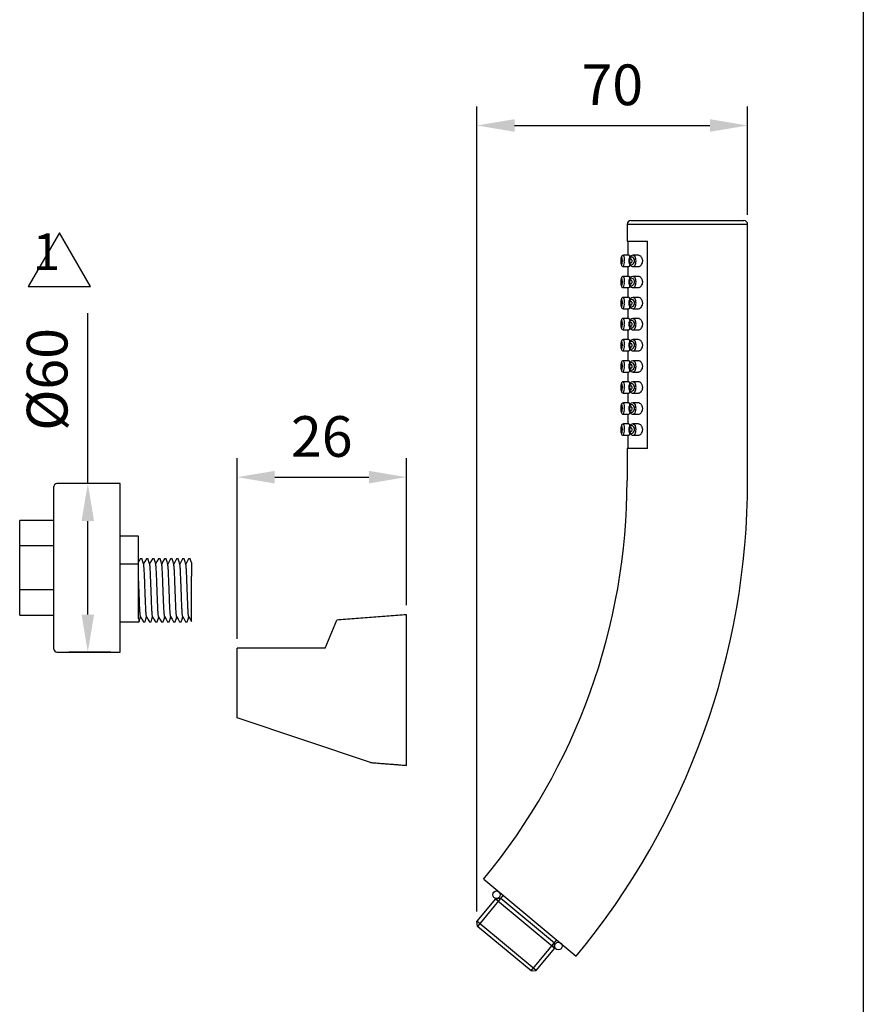
# Model space of a CAD drawing. Units: millimetres. Extents: x 7970 to 9817, y -85 to 920.
# Drawn here: x 9519 to 9575, y 109 to 174 of the extents above; entities that cross this region are included whole.
import ezdxf

# ---------------------------------------------------------------- set-up
doc = ezdxf.new("R2010")
doc.units = ezdxf.units.MM
doc.header["$PDMODE"] = 35
doc.layers.get('Defpoints').update_dxf_attribs({"color": 5})
for name, color, linetype in [('A1', 2, 'Continuous'), ('A5', 136, 'Continuous'), ('DIM', 6, 'Continuous')]:
    doc.layers.add(name, color=color, linetype=linetype)
doc.styles.add('勝泰-2.7', font='simplex.shx', dxfattribs={"height": 2.7, "bigfont": 'chineset.shx'})
doc.dimstyles.new('正常', dxfattribs={"dimtxt": 2.7, "dimasz": 2.5, "dimexe": 1.25, "dimexo": 0.625, "dimgap": 1, "dimtad": 1, "dimdec": 0, "dimdsep": 46, "dimtxsty": '勝泰-2.7', "dimcen": 2.5, "dimadec": 0, "dimazin": 0, "dimtfac": 1, "dimtdec": 0, "dimtmove": 0, "dimatfit": 3, "dimfxl": 0, "dimarcsym": 0})

# ---------------------------------------------------------------- blocks, each defined once
blk = doc.blocks.new('*D11')
at = {"layer": 'Defpoints', "color": 0, "ltscale": 10}
for p in [(9544.443, 143.503), (9544.443, 134.372), (9533.193, 132.149)]:
    blk.add_point(p, dxfattribs=at)
at = {"layer": 'DIM', "color": 0, "lineweight": -2, "ltscale": 10}
for p, q in [((9533.193, 132.774), (9533.193, 144.753)), ((9544.443, 134.997), (9544.443, 144.753)), ((9535.693, 143.503), (9541.943, 143.503))]:
    blk.add_line(p, q, dxfattribs=at)
at = {"layer": 'DIM', "color": 0, "ltscale": 10}
for points in [[(9535.693, 143.919), (9535.693, 143.086), (9533.193, 143.503)], [(9541.943, 143.919), (9541.943, 143.086), (9544.443, 143.503)]]:
    blk.add_solid(points, dxfattribs=at)
at = {"layer": 'DIM', "color": 0, "ltscale": 10, "insert": (9538.818, 145.853), "char_height": 2.7, "attachment_point": 5, "style": '勝泰-2.7'}
blk.add_mtext('26', dxfattribs=at)
blk = doc.blocks.new('*D16')
at = {"layer": 'Defpoints', "color": 0, "ltscale": 10}
for p in [(9567.089, 166.848), (9567.089, 160.283), (9549.116, 114.037)]:
    blk.add_point(p, dxfattribs=at)
at = {"layer": 'DIM', "color": 0, "lineweight": -2, "ltscale": 10}
for p, q in [((9549.116, 114.662), (9549.116, 168.098)), ((9567.089, 160.908), (9567.089, 168.098)), ((9551.616, 166.848), (9564.589, 166.848))]:
    blk.add_line(p, q, dxfattribs=at)
at = {"layer": 'DIM', "color": 0, "ltscale": 10}
for points in [[(9551.616, 167.265), (9551.616, 166.432), (9549.116, 166.848)], [(9564.589, 167.265), (9564.589, 166.432), (9567.089, 166.848)]]:
    blk.add_solid(points, dxfattribs=at)
at = {"layer": 'DIM', "color": 0, "ltscale": 10, "insert": (9558.102, 169.198), "char_height": 2.7, "attachment_point": 5, "style": '勝泰-2.7'}
blk.add_mtext('70', dxfattribs=at)
blk = doc.blocks.new('*D38')
at = {"layer": 'Defpoints', "color": 0, "ltscale": 10}
for p in [(9525.452, 143.085), (9523.286, 131.885), (9525.445, 131.885)]:
    blk.add_point(p, dxfattribs=at)
at = {"layer": 'DIM', "color": 0, "lineweight": -2, "ltscale": 10}
for p, q in [((9523.286, 143.085), (9523.286, 154.399)), ((9524.827, 143.085), (9522.036, 143.085)), ((9523.286, 134.385), (9523.286, 140.585)), ((9524.82, 131.885), (9522.036, 131.885))]:
    blk.add_line(p, q, dxfattribs=at)
at = {"layer": 'DIM', "color": 0, "ltscale": 10}
for points in [[(9522.869, 140.585), (9523.702, 140.585), (9523.286, 143.085)], [(9522.869, 134.385), (9523.702, 134.385), (9523.286, 131.885)]]:
    blk.add_solid(points, dxfattribs=at)
at = {"layer": 'DIM', "color": 0, "ltscale": 10, "insert": (9520.936, 149.992), "char_height": 2.7, "attachment_point": 5, "rotation": 90, "style": '勝泰-2.7'}
blk.add_mtext('%%C60', dxfattribs=at)

msp = doc.modelspace()

# ---------------------------------------------------------------- linework, layer by layer
for p, q in [((9550.856, 115.744), (9549.148, 113.685)), ((9552.708, 110.732), (9554.416, 112.79))]:
    msp.add_line(p, q)
at = {"layer": 'A1'}
for p, q in [((9559.089, 160.283), (9559.089, 159.158)), ((9567.089, 160.283), (9559.089, 160.283)), ((9559.339, 160.533), (9566.839, 160.533)), ((9567.089, 143.283), (9567.089, 160.283)), ((9559.089, 159.158), (9560.443, 159.158)), ((9559.139, 159.158), (9559.139, 158.233)), ((9560.443, 145.408), (9560.443, 159.158)), ((9559.21, 158.233), (9558.837, 158.233)), ((9559.833, 158.233), (9559.484, 158.233)), ((9558.837, 157.483), (9559.21, 157.483)), ((9558.837, 157.483), (9558.837, 157.483)), ((9559.139, 157.483), (9559.139, 156.833)), ((9559.484, 157.483), (9559.832, 157.483)), ((9559.21, 156.833), (9558.837, 156.833)), ((9559.833, 156.833), (9559.484, 156.833)), ((9558.837, 156.083), (9559.21, 156.083)), ((9558.837, 156.083), (9558.837, 156.083)), ((9559.139, 156.083), (9559.139, 155.433)), ((9559.484, 156.083), (9559.832, 156.083)), ((9559.21, 155.433), (9558.837, 155.433)), ((9559.833, 155.433), (9559.484, 155.433)), ((9558.837, 154.683), (9559.21, 154.683)), ((9558.837, 154.683), (9558.837, 154.683)), ((9559.139, 154.683), (9559.139, 154.033)), ((9559.484, 154.683), (9559.832, 154.683)), ((9559.21, 154.033), (9558.837, 154.033)), ((9559.833, 154.033), (9559.484, 154.033)), ((9558.837, 153.283), (9559.21, 153.283)), ((9558.837, 153.283), (9558.837, 153.283)), ((9559.139, 153.283), (9559.139, 152.633)), ((9559.484, 153.283), (9559.832, 153.283)), ((9559.21, 152.633), (9558.837, 152.633)), ((9559.833, 152.633), (9559.484, 152.633)), ((9558.837, 151.883), (9559.21, 151.883)), ((9558.837, 151.883), (9558.837, 151.883)), ((9559.139, 151.883), (9559.139, 151.233)), ((9559.484, 151.883), (9559.832, 151.883)), ((9559.21, 151.233), (9558.837, 151.233)), ((9559.833, 151.233), (9559.484, 151.233)), ((9558.837, 150.483), (9559.21, 150.483)), ((9558.837, 150.483), (9558.837, 150.483)), ((9559.139, 150.483), (9559.139, 149.833)), ((9559.484, 150.483), (9559.832, 150.483)), ((9559.21, 149.833), (9558.837, 149.833)), ((9559.833, 149.833), (9559.484, 149.833)), ((9558.837, 149.083), (9559.21, 149.083)), ((9558.837, 149.083), (9558.837, 149.083)), ((9559.139, 149.083), (9559.139, 148.433)), ((9559.484, 149.083), (9559.832, 149.083)), ((9559.21, 148.433), (9558.837, 148.433)), ((9559.833, 148.433), (9559.484, 148.433)), ((9558.837, 147.683), (9559.21, 147.683)), ((9558.837, 147.683), (9558.837, 147.683)), ((9559.139, 147.683), (9559.139, 147.033)), ((9559.484, 147.683), (9559.832, 147.683)), ((9559.21, 147.033), (9558.837, 147.033)), ((9559.833, 147.033), (9559.484, 147.033)), ((9558.837, 146.283), (9559.21, 146.283)), ((9558.837, 146.283), (9558.837, 146.283)), ((9559.139, 146.283), (9559.139, 145.408)), ((9559.484, 146.283), (9559.832, 146.283)), ((9559.089, 145.408), (9559.089, 143.283)), ((9560.443, 145.408), (9559.089, 145.408)), ((9521.039, 132.085), (9521.039, 142.885)), ((9525.439, 143.085), (9521.239, 143.085)), ((9525.439, 131.885), (9525.439, 143.085)), ((9521.039, 140.635), (9518.764, 140.635)), ((9518.764, 138.96), (9518.764, 140.635)), ((9521.031, 140.635), (9521.024, 140.635)), ((9526.662, 139.575), (9525.439, 139.575)), ((9526.662, 139.25), (9526.662, 139.575)), ((9526.662, 137.752), (9526.662, 139.25)), ((9518.764, 138.96), (9521.039, 138.96)), ((9518.764, 136.036), (9518.764, 138.96)), ((9526.892, 138.076), (9526.772, 138.076)), ((9527.292, 138.076), (9527.172, 138.076)), ((9527.692, 138.076), (9527.572, 138.076)), ((9528.092, 138.076), (9527.972, 138.076)), ((9528.492, 138.076), (9528.372, 138.076)), ((9528.892, 138.076), (9528.772, 138.076)), ((9529.292, 138.076), (9529.172, 138.076)), ((9529.692, 138.076), (9529.572, 138.076)), ((9530.092, 138.076), (9529.972, 138.076)), ((9525.439, 137.752), (9526.662, 137.752)), ((9526.662, 134.124), (9526.662, 137.752)), ((9530.163, 137.83), (9530.162, 136.931)), ((9530.162, 133.913), (9530.162, 136.931)), ((9518.764, 134.335), (9518.764, 136.036)), ((9518.764, 136.036), (9521.039, 136.036)), ((9518.764, 134.335), (9521.039, 134.335)), ((9521.024, 134.335), (9521.031, 134.335)), ((9539.035, 132.149), (9539.807, 134.011)), ((9544.443, 129.372), (9544.443, 134.372)), ((9525.439, 133.896), (9526.692, 133.896)), ((9525.445, 131.885), (9525.445, 133.896)), ((9526.972, 133.896), (9527.092, 133.896)), ((9527.372, 133.896), (9527.492, 133.896)), ((9527.772, 133.896), (9527.892, 133.896)), ((9528.172, 133.896), (9528.292, 133.896)), ((9528.572, 133.896), (9528.692, 133.896)), ((9528.972, 133.896), (9529.092, 133.896)), ((9529.372, 133.896), (9529.492, 133.896)), ((9529.772, 133.896), (9529.892, 133.896)), ((9533.193, 127.517), (9533.193, 132.149)), ((9521.239, 131.885), (9525.439, 131.885)), ((9525.439, 131.885), (9525.445, 131.885)), ((9544.443, 124.372), (9544.443, 129.372)), ((9542.061, 124.557), (9533.193, 127.517)), ((9549.569, 116.812), (9555.714, 111.713)), ((9550.345, 115.518), (9549.116, 114.037)), ((9550.345, 115.518), (9550.697, 115.551)), ((9550.345, 115.518), (9554.289, 112.246)), ((9550.697, 115.551), (9554.256, 112.598)), ((9553.06, 110.764), (9549.116, 114.037)), ((9549.148, 113.685), (9549.116, 114.037)), ((9552.708, 110.732), (9549.148, 113.685)), ((9554.289, 112.246), (9554.256, 112.598)), ((9553.06, 110.764), (9554.289, 112.246)), ((9552.708, 110.732), (9553.06, 110.764))]:
    msp.add_line(p, q, dxfattribs=at)
at = {"layer": 'A1', "flags": 128}
for points in [[(9558.837, 158.233), (9558.79, 158.225), (9558.751, 158.203), (9558.725, 158.174), (9558.705, 158.14), (9558.69, 158.092), (9558.677, 158.007), (9558.672, 157.92), (9558.672, 157.86)], [(9558.837, 158.233), (9558.837, 158.233), (9558.855, 158.211), (9558.872, 158.149), (9558.885, 158.057), (9558.893, 157.945), (9558.895, 157.858)], [(9559.485, 158.23), (9559.457, 158.232), (9559.367, 158.204), (9559.294, 158.147), (9559.241, 158.067), (9559.208, 157.972), (9559.195, 157.876), (9559.203, 157.771), (9559.228, 157.678), (9559.279, 157.588), (9559.344, 157.526), (9559.429, 157.489), (9559.485, 157.487)], [(9559.272, 158.114), (9559.27, 158.123), (9559.244, 158.197), (9559.217, 158.231), (9559.21, 158.229)], [(9559.485, 158.227), (9559.533, 158.22), (9559.591, 158.166), (9559.613, 158.132), (9559.613, 158.132), (9559.613, 158.132)], [(9558.774, 157.858), (9558.773, 157.916), (9558.764, 157.991), (9558.75, 158.052), (9558.733, 158.093), (9558.715, 158.108), (9558.699, 158.094), (9558.686, 158.052), (9558.677, 157.988), (9558.673, 157.91), (9558.672, 157.859), (9558.674, 157.776), (9558.68, 157.703), (9558.69, 157.647), (9558.703, 157.615), (9558.72, 157.61), (9558.738, 157.633), (9558.755, 157.683), (9558.768, 157.753), (9558.774, 157.834), (9558.774, 157.858)], [(9558.672, 157.86), (9558.672, 157.822), (9558.676, 157.729), (9558.686, 157.646), (9558.712, 157.564), (9558.742, 157.522), (9558.784, 157.494), (9558.834, 157.483), (9558.838, 157.484)], [(9558.736, 157.858), (9558.734, 157.899), (9558.73, 157.935), (9558.724, 157.963), (9558.716, 157.98), (9558.708, 157.983), (9558.7, 157.971), (9558.694, 157.946), (9558.69, 157.912), (9558.688, 157.871), (9558.689, 157.83), (9558.691, 157.792), (9558.696, 157.761), (9558.702, 157.741), (9558.71, 157.733), (9558.718, 157.74), (9558.726, 157.761), (9558.732, 157.793), (9558.735, 157.833), (9558.736, 157.858)], [(9559.21, 157.484), (9559.211, 157.483), (9559.237, 157.507), (9559.263, 157.57), (9559.271, 157.602)], [(9559.583, 157.858), (9559.581, 157.886), (9559.569, 157.945), (9559.537, 158.013), (9559.493, 158.064), (9559.433, 158.099), (9559.361, 158.107), (9559.29, 158.072), (9559.25, 158.018), (9559.223, 157.942), (9559.213, 157.873), (9559.213, 157.859), (9559.22, 157.786), (9559.239, 157.721), (9559.273, 157.663), (9559.317, 157.626), (9559.377, 157.608), (9559.449, 157.624), (9559.521, 157.682), (9559.56, 157.747), (9559.579, 157.813), (9559.583, 157.858)], [(9559.42, 157.858), (9559.417, 157.894), (9559.406, 157.925), (9559.39, 157.952), (9559.366, 157.973), (9559.336, 157.983), (9559.302, 157.975), (9559.273, 157.947), (9559.259, 157.915), (9559.251, 157.875), (9559.251, 157.838), (9559.258, 157.804), (9559.27, 157.775), (9559.289, 157.751), (9559.314, 157.736), (9559.346, 157.735), (9559.379, 157.753), (9559.402, 157.783), (9559.415, 157.815), (9559.42, 157.849), (9559.42, 157.858)], [(9558.837, 156.833), (9558.79, 156.825), (9558.751, 156.803), (9558.725, 156.774), (9558.705, 156.74), (9558.69, 156.692), (9558.677, 156.607), (9558.672, 156.52), (9558.672, 156.46)], [(9558.774, 156.458), (9558.773, 156.516), (9558.764, 156.591), (9558.75, 156.652), (9558.733, 156.693), (9558.715, 156.708), (9558.699, 156.694), (9558.686, 156.652), (9558.677, 156.588), (9558.673, 156.51), (9558.672, 156.459), (9558.674, 156.376), (9558.68, 156.303), (9558.69, 156.247), (9558.703, 156.215), (9558.72, 156.21), (9558.738, 156.233), (9558.755, 156.283), (9558.768, 156.353), (9558.774, 156.434), (9558.774, 156.458)], [(9558.672, 156.46), (9558.672, 156.422), (9558.676, 156.329), (9558.686, 156.246), (9558.712, 156.164), (9558.742, 156.122), (9558.784, 156.094), (9558.834, 156.083), (9558.838, 156.084)], [(9558.736, 156.458), (9558.734, 156.499), (9558.73, 156.535), (9558.724, 156.563), (9558.716, 156.58), (9558.708, 156.583), (9558.7, 156.571), (9558.694, 156.546), (9558.69, 156.512), (9558.688, 156.471), (9558.689, 156.43), (9558.691, 156.392), (9558.696, 156.361), (9558.702, 156.341), (9558.71, 156.333), (9558.718, 156.34), (9558.726, 156.361), (9558.732, 156.393), (9558.735, 156.433), (9558.736, 156.458)], [(9558.837, 156.833), (9558.837, 156.833), (9558.855, 156.811), (9558.872, 156.749), (9558.885, 156.657), (9558.893, 156.545), (9558.895, 156.458)], [(9559.485, 156.83), (9559.457, 156.832), (9559.367, 156.804), (9559.294, 156.747), (9559.241, 156.667), (9559.208, 156.572), (9559.195, 156.476), (9559.203, 156.371), (9559.228, 156.278), (9559.279, 156.188), (9559.344, 156.126), (9559.429, 156.089), (9559.485, 156.087)], [(9559.272, 156.714), (9559.27, 156.723), (9559.244, 156.797), (9559.217, 156.831), (9559.21, 156.829)], [(9559.583, 156.458), (9559.581, 156.486), (9559.569, 156.545), (9559.537, 156.613), (9559.493, 156.664), (9559.433, 156.699), (9559.361, 156.707), (9559.29, 156.672), (9559.25, 156.618), (9559.223, 156.542), (9559.213, 156.473), (9559.213, 156.459), (9559.22, 156.386), (9559.239, 156.321), (9559.273, 156.263), (9559.317, 156.226), (9559.377, 156.208), (9559.449, 156.224), (9559.521, 156.282), (9559.56, 156.347), (9559.579, 156.413), (9559.583, 156.458)], [(9559.42, 156.458), (9559.417, 156.494), (9559.406, 156.525), (9559.39, 156.552), (9559.366, 156.573), (9559.336, 156.583), (9559.302, 156.575), (9559.273, 156.547), (9559.259, 156.515), (9559.251, 156.475), (9559.251, 156.438), (9559.258, 156.404), (9559.27, 156.375), (9559.289, 156.351), (9559.314, 156.336), (9559.346, 156.335), (9559.379, 156.353), (9559.402, 156.383), (9559.415, 156.415), (9559.42, 156.449), (9559.42, 156.458)], [(9559.485, 156.827), (9559.533, 156.82), (9559.591, 156.766), (9559.613, 156.732), (9559.613, 156.732), (9559.613, 156.732)], [(9559.21, 156.084), (9559.211, 156.083), (9559.237, 156.107), (9559.263, 156.17), (9559.271, 156.202)], [(9558.837, 155.433), (9558.79, 155.425), (9558.751, 155.403), (9558.725, 155.374), (9558.705, 155.34), (9558.69, 155.292), (9558.677, 155.207), (9558.672, 155.12), (9558.672, 155.06)], [(9558.774, 155.058), (9558.773, 155.116), (9558.764, 155.191), (9558.75, 155.252), (9558.733, 155.293), (9558.715, 155.308), (9558.699, 155.294), (9558.686, 155.252), (9558.677, 155.188), (9558.673, 155.11), (9558.672, 155.059), (9558.674, 154.976), (9558.68, 154.903), (9558.69, 154.847), (9558.703, 154.815), (9558.72, 154.81), (9558.738, 154.833), (9558.755, 154.883), (9558.768, 154.953), (9558.774, 155.034), (9558.774, 155.058)], [(9558.672, 155.06), (9558.672, 155.022), (9558.676, 154.929), (9558.686, 154.846), (9558.712, 154.764), (9558.742, 154.722), (9558.784, 154.694), (9558.834, 154.683), (9558.838, 154.684)], [(9558.736, 155.058), (9558.734, 155.099), (9558.73, 155.135), (9558.724, 155.163), (9558.716, 155.18), (9558.708, 155.183), (9558.7, 155.171), (9558.694, 155.146), (9558.69, 155.112), (9558.688, 155.071), (9558.689, 155.03), (9558.691, 154.992), (9558.696, 154.961), (9558.702, 154.941), (9558.71, 154.933), (9558.718, 154.94), (9558.726, 154.961), (9558.732, 154.993), (9558.735, 155.033), (9558.736, 155.058)], [(9558.837, 155.433), (9558.837, 155.433), (9558.855, 155.411), (9558.872, 155.349), (9558.885, 155.257), (9558.893, 155.145), (9558.895, 155.058)], [(9559.485, 155.43), (9559.457, 155.432), (9559.367, 155.404), (9559.294, 155.347), (9559.241, 155.267), (9559.208, 155.172), (9559.195, 155.076), (9559.203, 154.971), (9559.228, 154.878), (9559.279, 154.788), (9559.344, 154.726), (9559.429, 154.689), (9559.485, 154.687)], [(9559.272, 155.314), (9559.27, 155.323), (9559.244, 155.397), (9559.217, 155.431), (9559.21, 155.429)], [(9559.583, 155.058), (9559.581, 155.086), (9559.569, 155.145), (9559.537, 155.213), (9559.493, 155.264), (9559.433, 155.299), (9559.361, 155.307), (9559.29, 155.272), (9559.25, 155.218), (9559.223, 155.142), (9559.213, 155.073), (9559.213, 155.059), (9559.22, 154.986), (9559.239, 154.921), (9559.273, 154.863), (9559.317, 154.826), (9559.377, 154.808), (9559.449, 154.824), (9559.521, 154.882), (9559.56, 154.947), (9559.579, 155.013), (9559.583, 155.058)], [(9559.42, 155.058), (9559.417, 155.094), (9559.406, 155.125), (9559.39, 155.152), (9559.366, 155.173), (9559.336, 155.183), (9559.302, 155.175), (9559.273, 155.147), (9559.259, 155.115), (9559.251, 155.075), (9559.251, 155.038), (9559.258, 155.004), (9559.27, 154.975), (9559.289, 154.951), (9559.314, 154.936), (9559.346, 154.935), (9559.379, 154.953), (9559.402, 154.983), (9559.415, 155.015), (9559.42, 155.049), (9559.42, 155.058)], [(9559.485, 155.427), (9559.533, 155.42), (9559.591, 155.366), (9559.613, 155.332), (9559.613, 155.332), (9559.613, 155.332)], [(9559.21, 154.684), (9559.211, 154.683), (9559.237, 154.707), (9559.263, 154.77), (9559.271, 154.802)], [(9558.837, 154.033), (9558.79, 154.025), (9558.751, 154.003), (9558.725, 153.974), (9558.705, 153.94), (9558.69, 153.892), (9558.677, 153.807), (9558.672, 153.72), (9558.672, 153.66)], [(9558.774, 153.658), (9558.773, 153.716), (9558.764, 153.791), (9558.75, 153.852), (9558.733, 153.893), (9558.715, 153.908), (9558.699, 153.894), (9558.686, 153.852), (9558.677, 153.788), (9558.673, 153.71), (9558.672, 153.659), (9558.674, 153.576), (9558.68, 153.503), (9558.69, 153.447), (9558.703, 153.415), (9558.72, 153.41), (9558.738, 153.433), (9558.755, 153.483), (9558.768, 153.553), (9558.774, 153.634), (9558.774, 153.658)], [(9558.672, 153.66), (9558.672, 153.622), (9558.676, 153.529), (9558.686, 153.446), (9558.712, 153.364), (9558.742, 153.322), (9558.784, 153.294), (9558.834, 153.283), (9558.838, 153.284)], [(9558.736, 153.658), (9558.734, 153.699), (9558.73, 153.735), (9558.724, 153.763), (9558.716, 153.78), (9558.708, 153.783), (9558.7, 153.771), (9558.694, 153.746), (9558.69, 153.712), (9558.688, 153.671), (9558.689, 153.63), (9558.691, 153.592), (9558.696, 153.561), (9558.702, 153.541), (9558.71, 153.533), (9558.718, 153.54), (9558.726, 153.561), (9558.732, 153.593), (9558.735, 153.633), (9558.736, 153.658)], [(9558.837, 154.033), (9558.837, 154.033), (9558.855, 154.011), (9558.872, 153.949), (9558.885, 153.857), (9558.893, 153.745), (9558.895, 153.658)], [(9559.485, 154.03), (9559.457, 154.032), (9559.367, 154.004), (9559.294, 153.947), (9559.241, 153.867), (9559.208, 153.772), (9559.195, 153.676), (9559.203, 153.571), (9559.228, 153.478), (9559.279, 153.388), (9559.344, 153.326), (9559.429, 153.289), (9559.485, 153.287)], [(9559.272, 153.914), (9559.27, 153.923), (9559.244, 153.997), (9559.217, 154.031), (9559.21, 154.029)], [(9559.583, 153.658), (9559.581, 153.686), (9559.569, 153.745), (9559.537, 153.813), (9559.493, 153.864), (9559.433, 153.899), (9559.361, 153.907), (9559.29, 153.872), (9559.25, 153.818), (9559.223, 153.742), (9559.213, 153.673), (9559.213, 153.659), (9559.22, 153.586), (9559.239, 153.521), (9559.273, 153.463), (9559.317, 153.426), (9559.377, 153.408), (9559.449, 153.424), (9559.521, 153.482), (9559.56, 153.547), (9559.579, 153.613), (9559.583, 153.658)], [(9559.42, 153.658), (9559.417, 153.694), (9559.406, 153.725), (9559.39, 153.752), (9559.366, 153.773), (9559.336, 153.783), (9559.302, 153.775), (9559.273, 153.747), (9559.259, 153.715), (9559.251, 153.675), (9559.251, 153.638), (9559.258, 153.604), (9559.27, 153.575), (9559.289, 153.551), (9559.314, 153.536), (9559.346, 153.535), (9559.379, 153.553), (9559.402, 153.583), (9559.415, 153.615), (9559.42, 153.649), (9559.42, 153.658)], [(9559.485, 154.027), (9559.533, 154.02), (9559.591, 153.966), (9559.613, 153.932), (9559.613, 153.932), (9559.613, 153.932)], [(9559.21, 153.284), (9559.211, 153.283), (9559.237, 153.307), (9559.263, 153.37), (9559.271, 153.402)], [(9558.837, 152.633), (9558.79, 152.625), (9558.751, 152.603), (9558.725, 152.574), (9558.705, 152.54), (9558.69, 152.492), (9558.677, 152.407), (9558.672, 152.32), (9558.672, 152.26)], [(9558.774, 152.258), (9558.773, 152.316), (9558.764, 152.391), (9558.75, 152.452), (9558.733, 152.493), (9558.715, 152.508), (9558.699, 152.494), (9558.686, 152.452), (9558.677, 152.388), (9558.673, 152.31), (9558.672, 152.259), (9558.674, 152.176), (9558.68, 152.103), (9558.69, 152.047), (9558.703, 152.015), (9558.72, 152.01), (9558.738, 152.033), (9558.755, 152.083), (9558.768, 152.153), (9558.774, 152.234), (9558.774, 152.258)], [(9558.736, 152.258), (9558.734, 152.299), (9558.73, 152.335), (9558.724, 152.363), (9558.716, 152.38), (9558.708, 152.383), (9558.7, 152.371), (9558.694, 152.346), (9558.69, 152.312), (9558.688, 152.271), (9558.689, 152.23), (9558.691, 152.192), (9558.696, 152.161), (9558.702, 152.141), (9558.71, 152.133), (9558.718, 152.14), (9558.726, 152.161), (9558.732, 152.193), (9558.735, 152.233), (9558.736, 152.258)], [(9558.837, 152.633), (9558.837, 152.633), (9558.855, 152.611), (9558.872, 152.549), (9558.885, 152.457), (9558.893, 152.345), (9558.895, 152.258)], [(9559.485, 152.63), (9559.457, 152.632), (9559.367, 152.604), (9559.294, 152.547), (9559.241, 152.467), (9559.208, 152.372), (9559.195, 152.276), (9559.203, 152.171), (9559.228, 152.078), (9559.279, 151.988), (9559.344, 151.926), (9559.429, 151.889), (9559.485, 151.887)], [(9559.272, 152.514), (9559.27, 152.523), (9559.244, 152.597), (9559.217, 152.631), (9559.21, 152.629)], [(9559.583, 152.258), (9559.581, 152.286), (9559.569, 152.345), (9559.537, 152.413), (9559.493, 152.464), (9559.433, 152.499), (9559.361, 152.507), (9559.29, 152.472), (9559.25, 152.418), (9559.223, 152.342), (9559.213, 152.273), (9559.213, 152.259), (9559.22, 152.186), (9559.239, 152.121), (9559.273, 152.063), (9559.317, 152.026), (9559.377, 152.008), (9559.449, 152.024), (9559.521, 152.082), (9559.56, 152.147), (9559.579, 152.213), (9559.583, 152.258)], [(9559.42, 152.258), (9559.417, 152.294), (9559.406, 152.325), (9559.39, 152.352), (9559.366, 152.373), (9559.336, 152.383), (9559.302, 152.375), (9559.273, 152.347), (9559.259, 152.315), (9559.251, 152.275), (9559.251, 152.238), (9559.258, 152.204), (9559.27, 152.175), (9559.289, 152.151), (9559.314, 152.136), (9559.346, 152.135), (9559.379, 152.153), (9559.402, 152.183), (9559.415, 152.215), (9559.42, 152.249), (9559.42, 152.258)], [(9559.485, 152.627), (9559.533, 152.62), (9559.591, 152.566), (9559.613, 152.532), (9559.613, 152.532), (9559.613, 152.532)], [(9558.672, 152.26), (9558.672, 152.222), (9558.676, 152.129), (9558.686, 152.046), (9558.712, 151.964), (9558.742, 151.922), (9558.784, 151.894), (9558.834, 151.883), (9558.838, 151.884)], [(9559.21, 151.884), (9559.211, 151.883), (9559.237, 151.907), (9559.263, 151.97), (9559.271, 152.002)], [(9558.837, 151.233), (9558.79, 151.225), (9558.751, 151.203), (9558.725, 151.174), (9558.705, 151.14), (9558.69, 151.092), (9558.677, 151.007), (9558.672, 150.92), (9558.672, 150.86)], [(9558.774, 150.858), (9558.773, 150.916), (9558.764, 150.991), (9558.75, 151.052), (9558.733, 151.093), (9558.715, 151.108), (9558.699, 151.094), (9558.686, 151.052), (9558.677, 150.988), (9558.673, 150.91), (9558.672, 150.859), (9558.674, 150.776), (9558.68, 150.703), (9558.69, 150.647), (9558.703, 150.615), (9558.72, 150.61), (9558.738, 150.633), (9558.755, 150.683), (9558.768, 150.753), (9558.774, 150.834), (9558.774, 150.858)], [(9558.837, 151.233), (9558.837, 151.233), (9558.855, 151.211), (9558.872, 151.149), (9558.885, 151.057), (9558.893, 150.945), (9558.895, 150.858)], [(9559.485, 151.23), (9559.457, 151.232), (9559.367, 151.204), (9559.294, 151.147), (9559.241, 151.067), (9559.208, 150.972), (9559.195, 150.876), (9559.203, 150.771), (9559.228, 150.678), (9559.279, 150.588), (9559.344, 150.526), (9559.429, 150.489), (9559.485, 150.487)], [(9559.272, 151.114), (9559.27, 151.123), (9559.244, 151.197), (9559.217, 151.231), (9559.21, 151.229)], [(9559.583, 150.858), (9559.581, 150.886), (9559.569, 150.945), (9559.537, 151.013), (9559.493, 151.064), (9559.433, 151.099), (9559.361, 151.107), (9559.29, 151.072), (9559.25, 151.018), (9559.223, 150.942), (9559.213, 150.873), (9559.213, 150.859), (9559.22, 150.786), (9559.239, 150.721), (9559.273, 150.663), (9559.317, 150.626), (9559.377, 150.608), (9559.449, 150.624), (9559.521, 150.682), (9559.56, 150.747), (9559.579, 150.813), (9559.583, 150.858)], [(9559.485, 151.227), (9559.533, 151.22), (9559.591, 151.166), (9559.613, 151.132), (9559.613, 151.132), (9559.613, 151.132)], [(9558.672, 150.86), (9558.672, 150.822), (9558.676, 150.729), (9558.686, 150.646), (9558.712, 150.564), (9558.742, 150.522), (9558.784, 150.494), (9558.834, 150.483), (9558.838, 150.484)], [(9558.736, 150.858), (9558.734, 150.899), (9558.73, 150.935), (9558.724, 150.963), (9558.716, 150.98), (9558.708, 150.983), (9558.7, 150.971), (9558.694, 150.946), (9558.69, 150.912), (9558.688, 150.871), (9558.689, 150.83), (9558.691, 150.792), (9558.696, 150.761), (9558.702, 150.741), (9558.71, 150.733), (9558.718, 150.74), (9558.726, 150.761), (9558.732, 150.793), (9558.735, 150.833), (9558.736, 150.858)], [(9559.21, 150.484), (9559.211, 150.483), (9559.237, 150.507), (9559.263, 150.57), (9559.271, 150.602)], [(9559.42, 150.858), (9559.417, 150.894), (9559.406, 150.925), (9559.39, 150.952), (9559.366, 150.973), (9559.336, 150.983), (9559.302, 150.975), (9559.273, 150.947), (9559.259, 150.915), (9559.251, 150.875), (9559.251, 150.838), (9559.258, 150.804), (9559.27, 150.775), (9559.289, 150.751), (9559.314, 150.736), (9559.346, 150.735), (9559.379, 150.753), (9559.402, 150.783), (9559.415, 150.815), (9559.42, 150.849), (9559.42, 150.858)], [(9558.837, 149.833), (9558.79, 149.825), (9558.751, 149.803), (9558.725, 149.774), (9558.705, 149.74), (9558.69, 149.692), (9558.677, 149.607), (9558.672, 149.52), (9558.672, 149.46)], [(9558.774, 149.458), (9558.773, 149.516), (9558.764, 149.591), (9558.75, 149.652), (9558.733, 149.693), (9558.715, 149.708), (9558.699, 149.694), (9558.686, 149.652), (9558.677, 149.588), (9558.673, 149.51), (9558.672, 149.459), (9558.674, 149.376), (9558.68, 149.303), (9558.69, 149.247), (9558.703, 149.215), (9558.72, 149.21), (9558.738, 149.233), (9558.755, 149.283), (9558.768, 149.353), (9558.774, 149.434), (9558.774, 149.458)], [(9558.837, 149.833), (9558.837, 149.833), (9558.855, 149.811), (9558.872, 149.749), (9558.885, 149.657), (9558.893, 149.545), (9558.895, 149.458)], [(9559.485, 149.83), (9559.457, 149.832), (9559.367, 149.804), (9559.294, 149.747), (9559.241, 149.667), (9559.208, 149.572), (9559.195, 149.476), (9559.203, 149.371), (9559.228, 149.278), (9559.279, 149.188), (9559.344, 149.126), (9559.429, 149.089), (9559.485, 149.087)], [(9559.272, 149.714), (9559.27, 149.723), (9559.244, 149.797), (9559.217, 149.831), (9559.21, 149.829)], [(9559.583, 149.458), (9559.581, 149.486), (9559.569, 149.545), (9559.537, 149.613), (9559.493, 149.664), (9559.433, 149.699), (9559.361, 149.707), (9559.29, 149.672), (9559.25, 149.618), (9559.223, 149.542), (9559.213, 149.473), (9559.213, 149.459), (9559.22, 149.386), (9559.239, 149.321), (9559.273, 149.263), (9559.317, 149.226), (9559.377, 149.208), (9559.449, 149.224), (9559.521, 149.282), (9559.56, 149.347), (9559.579, 149.413), (9559.583, 149.458)], [(9559.485, 149.827), (9559.533, 149.82), (9559.591, 149.766), (9559.613, 149.732), (9559.613, 149.732), (9559.613, 149.732)], [(9558.672, 149.46), (9558.672, 149.422), (9558.676, 149.329), (9558.686, 149.246), (9558.712, 149.164), (9558.742, 149.122), (9558.784, 149.094), (9558.834, 149.083), (9558.838, 149.084)], [(9558.736, 149.458), (9558.734, 149.499), (9558.73, 149.535), (9558.724, 149.563), (9558.716, 149.58), (9558.708, 149.583), (9558.7, 149.571), (9558.694, 149.546), (9558.69, 149.512), (9558.688, 149.471), (9558.689, 149.43), (9558.691, 149.392), (9558.696, 149.361), (9558.702, 149.341), (9558.71, 149.333), (9558.718, 149.34), (9558.726, 149.361), (9558.732, 149.393), (9558.735, 149.433), (9558.736, 149.458)], [(9559.21, 149.084), (9559.211, 149.083), (9559.237, 149.107), (9559.263, 149.17), (9559.271, 149.202)], [(9559.42, 149.458), (9559.417, 149.494), (9559.406, 149.525), (9559.39, 149.552), (9559.366, 149.573), (9559.336, 149.583), (9559.302, 149.575), (9559.273, 149.547), (9559.259, 149.515), (9559.251, 149.475), (9559.251, 149.438), (9559.258, 149.404), (9559.27, 149.375), (9559.289, 149.351), (9559.314, 149.336), (9559.346, 149.335), (9559.379, 149.353), (9559.402, 149.383), (9559.415, 149.415), (9559.42, 149.449), (9559.42, 149.458)], [(9558.837, 148.433), (9558.79, 148.425), (9558.751, 148.403), (9558.725, 148.374), (9558.705, 148.34), (9558.69, 148.292), (9558.677, 148.207), (9558.672, 148.12), (9558.672, 148.06)], [(9558.837, 148.433), (9558.837, 148.433), (9558.855, 148.411), (9558.872, 148.349), (9558.885, 148.257), (9558.893, 148.145), (9558.895, 148.058)], [(9559.485, 148.43), (9559.457, 148.432), (9559.367, 148.404), (9559.294, 148.347), (9559.241, 148.267), (9559.208, 148.172), (9559.195, 148.076), (9559.203, 147.971), (9559.228, 147.878), (9559.279, 147.788), (9559.344, 147.726), (9559.429, 147.689), (9559.485, 147.687)], [(9559.272, 148.314), (9559.27, 148.323), (9559.244, 148.397), (9559.217, 148.431), (9559.21, 148.429)], [(9559.485, 148.427), (9559.533, 148.42), (9559.591, 148.366), (9559.613, 148.332), (9559.613, 148.332), (9559.613, 148.332)], [(9558.774, 148.058), (9558.773, 148.116), (9558.764, 148.191), (9558.75, 148.252), (9558.733, 148.293), (9558.715, 148.308), (9558.699, 148.294), (9558.686, 148.252), (9558.677, 148.188), (9558.673, 148.11), (9558.672, 148.059), (9558.674, 147.976), (9558.68, 147.903), (9558.69, 147.847), (9558.703, 147.815), (9558.72, 147.81), (9558.738, 147.833), (9558.755, 147.883), (9558.768, 147.953), (9558.774, 148.034), (9558.774, 148.058)], [(9558.672, 148.06), (9558.672, 148.022), (9558.676, 147.929), (9558.686, 147.846), (9558.712, 147.764), (9558.742, 147.722), (9558.784, 147.694), (9558.834, 147.683), (9558.838, 147.684)], [(9558.736, 148.058), (9558.734, 148.099), (9558.73, 148.135), (9558.724, 148.163), (9558.716, 148.18), (9558.708, 148.183), (9558.7, 148.171), (9558.694, 148.146), (9558.69, 148.112), (9558.688, 148.071), (9558.689, 148.03), (9558.691, 147.992), (9558.696, 147.961), (9558.702, 147.941), (9558.71, 147.933), (9558.718, 147.94), (9558.726, 147.961), (9558.732, 147.993), (9558.735, 148.033), (9558.736, 148.058)], [(9559.21, 147.684), (9559.211, 147.683), (9559.237, 147.707), (9559.263, 147.77), (9559.271, 147.802)], [(9559.583, 148.058), (9559.581, 148.086), (9559.569, 148.145), (9559.537, 148.213), (9559.493, 148.264), (9559.433, 148.299), (9559.361, 148.307), (9559.29, 148.272), (9559.25, 148.218), (9559.223, 148.142), (9559.213, 148.073), (9559.213, 148.059), (9559.22, 147.986), (9559.239, 147.921), (9559.273, 147.863), (9559.317, 147.826), (9559.377, 147.808), (9559.449, 147.824), (9559.521, 147.882), (9559.56, 147.947), (9559.579, 148.013), (9559.583, 148.058)], [(9559.42, 148.058), (9559.417, 148.094), (9559.406, 148.125), (9559.39, 148.152), (9559.366, 148.173), (9559.336, 148.183), (9559.302, 148.175), (9559.273, 148.147), (9559.259, 148.115), (9559.251, 148.075), (9559.251, 148.038), (9559.258, 148.004), (9559.27, 147.975), (9559.289, 147.951), (9559.314, 147.936), (9559.346, 147.935), (9559.379, 147.953), (9559.402, 147.983), (9559.415, 148.015), (9559.42, 148.049), (9559.42, 148.058)], [(9558.837, 147.033), (9558.79, 147.025), (9558.751, 147.003), (9558.725, 146.974), (9558.705, 146.94), (9558.69, 146.892), (9558.677, 146.807), (9558.672, 146.72), (9558.672, 146.66)], [(9558.774, 146.658), (9558.773, 146.716), (9558.764, 146.791), (9558.75, 146.852), (9558.733, 146.893), (9558.715, 146.908), (9558.699, 146.894), (9558.686, 146.852), (9558.677, 146.788), (9558.673, 146.71), (9558.672, 146.659), (9558.674, 146.576), (9558.68, 146.503), (9558.69, 146.447), (9558.703, 146.415), (9558.72, 146.41), (9558.738, 146.433), (9558.755, 146.483), (9558.768, 146.553), (9558.774, 146.634), (9558.774, 146.658)], [(9558.672, 146.66), (9558.672, 146.622), (9558.676, 146.529), (9558.686, 146.446), (9558.712, 146.364), (9558.742, 146.322), (9558.784, 146.294), (9558.834, 146.283), (9558.838, 146.284)], [(9558.736, 146.658), (9558.734, 146.699), (9558.73, 146.735), (9558.724, 146.763), (9558.716, 146.78), (9558.708, 146.783), (9558.7, 146.771), (9558.694, 146.746), (9558.69, 146.712), (9558.688, 146.671), (9558.689, 146.63), (9558.691, 146.592), (9558.696, 146.561), (9558.702, 146.541), (9558.71, 146.533), (9558.718, 146.54), (9558.726, 146.561), (9558.732, 146.593), (9558.735, 146.633), (9558.736, 146.658)], [(9558.837, 147.033), (9558.837, 147.033), (9558.855, 147.011), (9558.872, 146.949), (9558.885, 146.857), (9558.893, 146.745), (9558.895, 146.658)], [(9559.485, 147.03), (9559.457, 147.032), (9559.367, 147.004), (9559.294, 146.947), (9559.241, 146.867), (9559.208, 146.772), (9559.195, 146.676), (9559.203, 146.571), (9559.228, 146.478), (9559.279, 146.388), (9559.344, 146.326), (9559.429, 146.289), (9559.485, 146.287)], [(9559.272, 146.914), (9559.27, 146.923), (9559.244, 146.997), (9559.217, 147.031), (9559.21, 147.029)], [(9559.583, 146.658), (9559.581, 146.686), (9559.569, 146.745), (9559.537, 146.813), (9559.493, 146.864), (9559.433, 146.899), (9559.361, 146.907), (9559.29, 146.872), (9559.25, 146.818), (9559.223, 146.742), (9559.213, 146.673), (9559.213, 146.659), (9559.22, 146.586), (9559.239, 146.521), (9559.273, 146.463), (9559.317, 146.426), (9559.377, 146.408), (9559.449, 146.424), (9559.521, 146.482), (9559.56, 146.547), (9559.579, 146.613), (9559.583, 146.658)], [(9559.42, 146.658), (9559.417, 146.694), (9559.406, 146.725), (9559.39, 146.752), (9559.366, 146.773), (9559.336, 146.783), (9559.302, 146.775), (9559.273, 146.747), (9559.259, 146.715), (9559.251, 146.675), (9559.251, 146.638), (9559.258, 146.604), (9559.27, 146.575), (9559.289, 146.551), (9559.314, 146.536), (9559.346, 146.535), (9559.379, 146.553), (9559.402, 146.583), (9559.415, 146.615), (9559.42, 146.649), (9559.42, 146.658)], [(9559.485, 147.027), (9559.533, 147.02), (9559.591, 146.966), (9559.613, 146.932), (9559.613, 146.932), (9559.613, 146.932)], [(9559.21, 146.284), (9559.211, 146.283), (9559.237, 146.307), (9559.263, 146.37), (9559.271, 146.402)], [(9526.772, 138.076), (9526.677, 137.898), (9526.662, 137.869)], [(9526.996, 137.712), (9526.947, 137.888), (9526.892, 138.076)], [(9527.172, 138.076), (9527.077, 137.898), (9526.99, 137.733)], [(9527.397, 137.708), (9527.347, 137.886), (9527.292, 138.076)], [(9527.572, 138.076), (9527.477, 137.898), (9527.39, 137.733)], [(9527.797, 137.708), (9527.747, 137.886), (9527.692, 138.076)], [(9527.972, 138.076), (9527.877, 137.898), (9527.79, 137.733)], [(9528.197, 137.708), (9528.147, 137.886), (9528.092, 138.076)], [(9528.372, 138.076), (9528.277, 137.898), (9528.19, 137.733)], [(9528.597, 137.708), (9528.547, 137.886), (9528.492, 138.076)], [(9528.772, 138.076), (9528.676, 137.898), (9528.59, 137.733)], [(9528.997, 137.709), (9528.947, 137.887), (9528.892, 138.076)], [(9529.172, 138.076), (9529.077, 137.898), (9528.99, 137.733)], [(9529.396, 137.71), (9529.347, 137.887), (9529.292, 138.076)], [(9529.572, 138.076), (9529.477, 137.898), (9529.39, 137.733)], [(9529.796, 137.711), (9529.747, 137.888), (9529.692, 138.076)], [(9529.972, 138.076), (9529.877, 137.898), (9529.79, 137.733)], [(9530.163, 137.83), (9530.147, 137.888), (9530.092, 138.076)], [(9526.692, 133.896), (9526.747, 134.083), (9526.79, 134.24)], [(9526.784, 134.251), (9526.877, 134.075), (9526.972, 133.896)], [(9527.092, 133.896), (9527.147, 134.084), (9527.19, 134.24)], [(9527.184, 134.251), (9527.277, 134.075), (9527.372, 133.896)], [(9527.492, 133.896), (9527.547, 134.084), (9527.59, 134.24)], [(9527.584, 134.251), (9527.677, 134.075), (9527.772, 133.896)], [(9527.892, 133.896), (9527.947, 134.084), (9527.99, 134.24)], [(9527.984, 134.251), (9528.077, 134.075), (9528.172, 133.896)], [(9528.292, 133.896), (9528.347, 134.084), (9528.39, 134.24)], [(9528.384, 134.251), (9528.477, 134.075), (9528.572, 133.896)], [(9528.692, 133.896), (9528.747, 134.084), (9528.79, 134.24)], [(9528.784, 134.251), (9528.877, 134.075), (9528.972, 133.896)], [(9529.092, 133.896), (9529.147, 134.084), (9529.19, 134.24)], [(9529.184, 134.251), (9529.277, 134.075), (9529.372, 133.896)], [(9529.492, 133.896), (9529.547, 134.084), (9529.59, 134.24)], [(9529.584, 134.251), (9529.677, 134.075), (9529.772, 133.896)], [(9529.892, 133.896), (9529.947, 134.084), (9529.99, 134.24)], [(9529.984, 134.251), (9530.077, 134.075), (9530.162, 133.913)]]:
    msp.add_lwpolyline(points, dxfattribs=at)
at = {"layer": 'A1'}
for centre, radius, start, end in [((9559.339, 160.283), 0.25, 90, 180), ((9566.839, 160.283), 0.25, 0, 90), ((9558.365, 157.751), 0.541, 330.87398, 11.43501), ((9559.449, 157.664), 0.182, 281.29667, 333.8255), ((9559.105, 157.867), 0.573, 359.1639, 27.6042), ((9559.118, 157.847), 0.56, 332.01825, 1.1744), ((9558.365, 156.351), 0.541, 330.87398, 11.43501), ((9559.105, 156.467), 0.573, 359.1639, 27.6042), ((9559.118, 156.447), 0.56, 332.01825, 1.1744), ((9559.449, 156.264), 0.182, 281.29667, 333.8255), ((9558.365, 154.951), 0.541, 330.87398, 11.43501), ((9559.105, 155.067), 0.573, 359.1639, 27.6042), ((9559.118, 155.047), 0.56, 332.01825, 1.1744), ((9559.449, 154.864), 0.182, 281.29667, 333.8255), ((9558.365, 153.551), 0.541, 330.87398, 11.43501), ((9559.105, 153.667), 0.573, 359.1639, 27.6042), ((9559.118, 153.647), 0.56, 332.01825, 1.1744), ((9559.449, 153.464), 0.182, 281.29667, 333.8255), ((9559.105, 152.267), 0.573, 359.1639, 27.6042), ((9558.365, 152.151), 0.541, 330.87398, 11.43501), ((9559.449, 152.064), 0.182, 281.29667, 333.8255), ((9559.118, 152.247), 0.56, 332.01825, 1.1744), ((9559.105, 150.867), 0.573, 359.1639, 27.6042), ((9558.365, 150.751), 0.541, 330.87398, 11.43501), ((9559.449, 150.664), 0.182, 281.29667, 333.8255), ((9559.118, 150.847), 0.56, 332.01825, 1.1744), ((9559.105, 149.467), 0.573, 359.1639, 27.6042), ((9558.365, 149.351), 0.541, 330.87398, 11.43501), ((9559.449, 149.264), 0.182, 281.29667, 333.8255), ((9559.118, 149.447), 0.56, 332.01825, 1.1744), ((9558.365, 147.951), 0.541, 330.87398, 11.43501), ((9559.449, 147.864), 0.182, 281.29667, 333.8255), ((9559.105, 148.067), 0.573, 359.1639, 27.6042), ((9559.118, 148.047), 0.56, 332.01825, 1.1744), ((9558.365, 146.551), 0.541, 330.87398, 11.43501), ((9559.105, 146.667), 0.573, 359.1639, 27.6042), ((9559.118, 146.647), 0.56, 332.01825, 1.1744), ((9559.449, 146.464), 0.182, 281.29667, 333.8255), ((9517.589, 143.283), 41.5, 320.38394, 0), ((9517.589, 143.283), 49.5, 320.3727, 0), ((9521.239, 142.885), 0.2, 90, 180), ((9521.239, 132.085), 0.2, 180, 270)]:
    msp.add_arc(centre, radius, start, end, dxfattribs=at)
for points, knots in [([(9559.832, 157.484), (9559.862, 157.488), (9559.923, 157.497), (9560.015, 157.567), (9560.079, 157.663), (9560.112, 157.761), (9560.123, 157.841), (9560.119, 157.923), (9560.099, 157.999), (9560.069, 158.067), (9560.018, 158.143), (9559.943, 158.205), (9559.873, 158.24), (9559.838, 158.232), (9559.833, 158.231)], [0, 0, 0, 0, 0.119078, 0.241505, 0.363896, 0.426998, 0.486718, 0.5469, 0.609666, 0.66994, 0.732719, 0.855027, 0.978441, 1, 1, 1, 1]), ([(9559.832, 156.084), (9559.862, 156.088), (9559.923, 156.097), (9560.015, 156.167), (9560.079, 156.263), (9560.112, 156.361), (9560.123, 156.441), (9560.119, 156.523), (9560.099, 156.599), (9560.069, 156.667), (9560.018, 156.743), (9559.943, 156.805), (9559.873, 156.84), (9559.838, 156.832), (9559.833, 156.831)], [0, 0, 0, 0, 0.119078, 0.241505, 0.363896, 0.426998, 0.486718, 0.5469, 0.609666, 0.66994, 0.732719, 0.855027, 0.978441, 1, 1, 1, 1]), ([(9559.832, 154.684), (9559.862, 154.688), (9559.923, 154.697), (9560.015, 154.767), (9560.079, 154.863), (9560.112, 154.961), (9560.123, 155.041), (9560.119, 155.123), (9560.099, 155.199), (9560.069, 155.267), (9560.018, 155.343), (9559.943, 155.405), (9559.873, 155.44), (9559.838, 155.432), (9559.833, 155.431)], [0, 0, 0, 0, 0.119078, 0.241505, 0.363896, 0.426998, 0.486718, 0.5469, 0.609666, 0.66994, 0.732719, 0.855027, 0.978441, 1, 1, 1, 1]), ([(9559.832, 153.284), (9559.862, 153.288), (9559.923, 153.297), (9560.015, 153.367), (9560.079, 153.463), (9560.112, 153.561), (9560.123, 153.641), (9560.119, 153.723), (9560.099, 153.799), (9560.069, 153.867), (9560.018, 153.943), (9559.943, 154.005), (9559.873, 154.04), (9559.838, 154.032), (9559.833, 154.031)], [0, 0, 0, 0, 0.119078, 0.241505, 0.363896, 0.426998, 0.486718, 0.5469, 0.609666, 0.66994, 0.732719, 0.855027, 0.978441, 1, 1, 1, 1]), ([(9559.832, 151.884), (9559.862, 151.888), (9559.923, 151.897), (9560.015, 151.967), (9560.079, 152.063), (9560.112, 152.161), (9560.123, 152.241), (9560.119, 152.323), (9560.099, 152.399), (9560.069, 152.467), (9560.018, 152.543), (9559.943, 152.605), (9559.873, 152.64), (9559.838, 152.632), (9559.833, 152.631)], [0, 0, 0, 0, 0.119078, 0.241505, 0.363896, 0.426998, 0.486718, 0.5469, 0.609666, 0.66994, 0.732719, 0.855027, 0.978441, 1, 1, 1, 1]), ([(9559.832, 150.484), (9559.862, 150.488), (9559.923, 150.497), (9560.015, 150.567), (9560.079, 150.663), (9560.112, 150.761), (9560.123, 150.841), (9560.119, 150.923), (9560.099, 150.999), (9560.069, 151.067), (9560.018, 151.143), (9559.943, 151.205), (9559.873, 151.24), (9559.838, 151.232), (9559.833, 151.231)], [0, 0, 0, 0, 0.119078, 0.241505, 0.363896, 0.426998, 0.486718, 0.5469, 0.609666, 0.66994, 0.732719, 0.855027, 0.978441, 1, 1, 1, 1]), ([(9559.832, 149.084), (9559.862, 149.088), (9559.923, 149.097), (9560.015, 149.167), (9560.079, 149.263), (9560.112, 149.361), (9560.123, 149.441), (9560.119, 149.523), (9560.099, 149.599), (9560.069, 149.667), (9560.018, 149.743), (9559.943, 149.805), (9559.873, 149.84), (9559.838, 149.832), (9559.833, 149.831)], [0, 0, 0, 0, 0.119078, 0.241505, 0.363896, 0.426998, 0.486718, 0.5469, 0.609666, 0.66994, 0.732719, 0.855027, 0.978441, 1, 1, 1, 1]), ([(9559.832, 147.684), (9559.862, 147.688), (9559.923, 147.697), (9560.015, 147.767), (9560.079, 147.863), (9560.112, 147.961), (9560.123, 148.041), (9560.119, 148.123), (9560.099, 148.199), (9560.069, 148.267), (9560.018, 148.343), (9559.943, 148.405), (9559.873, 148.44), (9559.838, 148.432), (9559.833, 148.431)], [0, 0, 0, 0, 0.119078, 0.241505, 0.363896, 0.426998, 0.486718, 0.5469, 0.609666, 0.66994, 0.732719, 0.855027, 0.978441, 1, 1, 1, 1]), ([(9559.832, 146.284), (9559.862, 146.288), (9559.923, 146.297), (9560.015, 146.367), (9560.079, 146.463), (9560.112, 146.561), (9560.123, 146.641), (9560.119, 146.723), (9560.099, 146.799), (9560.069, 146.867), (9560.018, 146.943), (9559.943, 147.005), (9559.873, 147.04), (9559.838, 147.032), (9559.833, 147.031)], [0, 0, 0, 0, 0.119078, 0.241505, 0.363896, 0.426998, 0.486718, 0.5469, 0.609666, 0.66994, 0.732719, 0.855027, 0.978441, 1, 1, 1, 1]), ([(9527.184, 134.251), (9527.181, 134.269), (9527.173, 134.28), (9527.157, 134.431), (9527.14, 134.693), (9527.124, 135.046), (9527.108, 135.459), (9527.091, 135.914), (9527.073, 136.375), (9527.057, 136.802), (9527.042, 137.177), (9527.024, 137.471), (9527.008, 137.655), (9527, 137.687), (9526.996, 137.712)], [0, 0, 0, 0, 0.051041, 0.141385, 0.231729, 0.318987, 0.406244, 0.496589, 0.586933, 0.674191, 0.761448, 0.851792, 0.942137, 1, 1, 1, 1]), ([(9527.584, 134.251), (9527.581, 134.269), (9527.573, 134.28), (9527.557, 134.431), (9527.54, 134.693), (9527.524, 135.046), (9527.508, 135.459), (9527.491, 135.914), (9527.473, 136.375), (9527.457, 136.802), (9527.442, 137.177), (9527.424, 137.47), (9527.409, 137.652), (9527.4, 137.683), (9527.397, 137.708)], [0, 0, 0, 0, 0.051235, 0.142078, 0.232921, 0.32066, 0.408399, 0.499242, 0.590085, 0.677824, 0.765563, 0.856406, 0.947249, 1, 1, 1, 1]), ([(9527.984, 134.251), (9527.981, 134.269), (9527.973, 134.28), (9527.957, 134.431), (9527.94, 134.693), (9527.924, 135.046), (9527.908, 135.459), (9527.891, 135.914), (9527.873, 136.375), (9527.857, 136.802), (9527.842, 137.177), (9527.824, 137.47), (9527.809, 137.652), (9527.8, 137.683), (9527.797, 137.708)], [0, 0, 0, 0, 0.051147, 0.142009, 0.232871, 0.320628, 0.408386, 0.499248, 0.59011, 0.677867, 0.765625, 0.856487, 0.947349, 1, 1, 1, 1]), ([(9528.384, 134.251), (9528.381, 134.269), (9528.373, 134.28), (9528.357, 134.431), (9528.34, 134.693), (9528.324, 135.046), (9528.308, 135.459), (9528.291, 135.914), (9528.273, 136.375), (9528.257, 136.802), (9528.242, 137.177), (9528.224, 137.47), (9528.209, 137.652), (9528.2, 137.683), (9528.197, 137.708)], [0, 0, 0, 0, 0.05107, 0.141918, 0.232766, 0.320511, 0.408255, 0.499104, 0.589952, 0.677696, 0.765441, 0.856289, 0.947138, 1, 1, 1, 1]), ([(9528.784, 134.251), (9528.781, 134.269), (9528.773, 134.28), (9528.757, 134.431), (9528.74, 134.693), (9528.724, 135.046), (9528.708, 135.459), (9528.691, 135.914), (9528.673, 136.375), (9528.657, 136.802), (9528.642, 137.177), (9528.624, 137.47), (9528.609, 137.652), (9528.6, 137.683), (9528.597, 137.708)], [0, 0, 0, 0, 0.051037, 0.141835, 0.232633, 0.320328, 0.408024, 0.498822, 0.58962, 0.677315, 0.765011, 0.855809, 0.946607, 1, 1, 1, 1]), ([(9529.184, 134.251), (9529.181, 134.269), (9529.173, 134.28), (9529.157, 134.431), (9529.14, 134.693), (9529.124, 135.046), (9529.108, 135.459), (9529.091, 135.914), (9529.073, 136.375), (9529.057, 136.802), (9529.042, 137.177), (9529.024, 137.47), (9529.009, 137.653), (9529, 137.684), (9528.997, 137.709)], [0, 0, 0, 0, 0.050993, 0.141709, 0.232424, 0.32004, 0.407656, 0.498372, 0.589087, 0.676703, 0.764319, 0.855035, 0.94575, 1, 1, 1, 1]), ([(9529.584, 134.251), (9529.581, 134.269), (9529.573, 134.28), (9529.557, 134.431), (9529.54, 134.693), (9529.524, 135.046), (9529.508, 135.459), (9529.491, 135.914), (9529.473, 136.375), (9529.457, 136.802), (9529.442, 137.177), (9529.424, 137.47), (9529.408, 137.653), (9529.4, 137.685), (9529.396, 137.71)], [0, 0, 0, 0, 0.050914, 0.141518, 0.232121, 0.31963, 0.407138, 0.497741, 0.588345, 0.675853, 0.763361, 0.853965, 0.944568, 1, 1, 1, 1]), ([(9529.984, 134.251), (9529.981, 134.269), (9529.973, 134.28), (9529.957, 134.431), (9529.94, 134.693), (9529.924, 135.046), (9529.908, 135.459), (9529.891, 135.914), (9529.873, 136.375), (9529.857, 136.802), (9529.842, 137.177), (9529.824, 137.47), (9529.808, 137.654), (9529.8, 137.686), (9529.796, 137.711)], [0, 0, 0, 0, 0.050785, 0.14125, 0.231715, 0.319089, 0.406463, 0.496928, 0.587393, 0.674767, 0.762141, 0.852606, 0.943071, 1, 1, 1, 1]), ([(9526.784, 134.251), (9526.781, 134.269), (9526.773, 134.28), (9526.757, 134.431), (9526.74, 134.693), (9526.724, 135.046), (9526.708, 135.459), (9526.691, 135.914), (9526.675, 136.336), (9526.665, 136.583), (9526.662, 136.685)], [0, 0, 0, 0, 0.077996, 0.216882, 0.355768, 0.489909, 0.62405, 0.762936, 0.901822, 1, 1, 1, 1]), ([(9526.662, 134.124), (9526.667, 134.052), (9526.678, 133.92), (9526.687, 133.91), (9526.692, 133.906)], [0, 0, 0, 0, 0.540339, 1, 1, 1, 1])]:
    msp.add_open_spline(points, degree=3, knots=knots, dxfattribs=at)
for points, degree in [([(9544.443, 134.372), (9539.807, 134.011)], 1), ([(9539.035, 132.149), (9537.087, 132.149), (9535.139, 132.149), (9533.193, 132.149)], 3), ([(9542.061, 124.557), (9544.443, 124.372)], 1)]:
    msp.add_open_spline(points, degree=degree, dxfattribs=at)
at = {"layer": 'A5', "color": 136}
msp.add_line((9574.767, 309.717), (9574.767, 45.217), dxfattribs=at)
at = {"layer": 'DIM', "ltscale": 10}
msp.add_lwpolyline([(9521.398, 159.724), (9519.336, 156.154), (9523.459, 156.154)], close=True, dxfattribs=at)
at = {"layer": 'DIM', "ltscale": 20}
for centre in [(9550.416, 115.784), (9554.524, 112.375)]:
    msp.add_circle(centre, 0.25, dxfattribs=at)

# ---------------------------------------------------------------- texts
at = {"layer": 'DIM', "insert": (9521.465, 156.497), "char_height": 2.43, "width": 26.32551, "attachment_point": 9, "style": '勝泰-2.7'}
msp.add_mtext('1', dxfattribs=at)

# ---------------------------------------------------------------- dimensions: what is measured, and where the dimension line sits
at = {"layer": 'DIM', "ltscale": 10}
for base, p1, p2, text, picture, middle in [((9567.089, 166.848), (9549.116, 114.037), (9567.089, 160.283), '70', '*D16', (9558.102, 169.198)), ((9544.443, 143.503), (9533.193, 132.149), (9544.443, 134.372), '26', '*D11', (9538.818, 145.853))]:
    dim = msp.add_linear_dim(base=base, p1=p1, p2=p2, text=text, dimstyle='正常', dxfattribs=at)
    dim.commit()
    dim.dimension.update_dxf_attribs({"geometry": picture, "text_midpoint": middle})
dim = msp.add_linear_dim(base=(9523.286, 131.885), p1=(9525.452, 143.085), p2=(9525.445, 131.885), angle=90, text='%%C60', dimstyle='正常', dxfattribs=at)
dim.commit()
dim.dimension.update_dxf_attribs({"geometry": '*D38', "text_midpoint": (9523.286, 149.992), "dimtype": 160})

doc.saveas('drawing.dxf')
